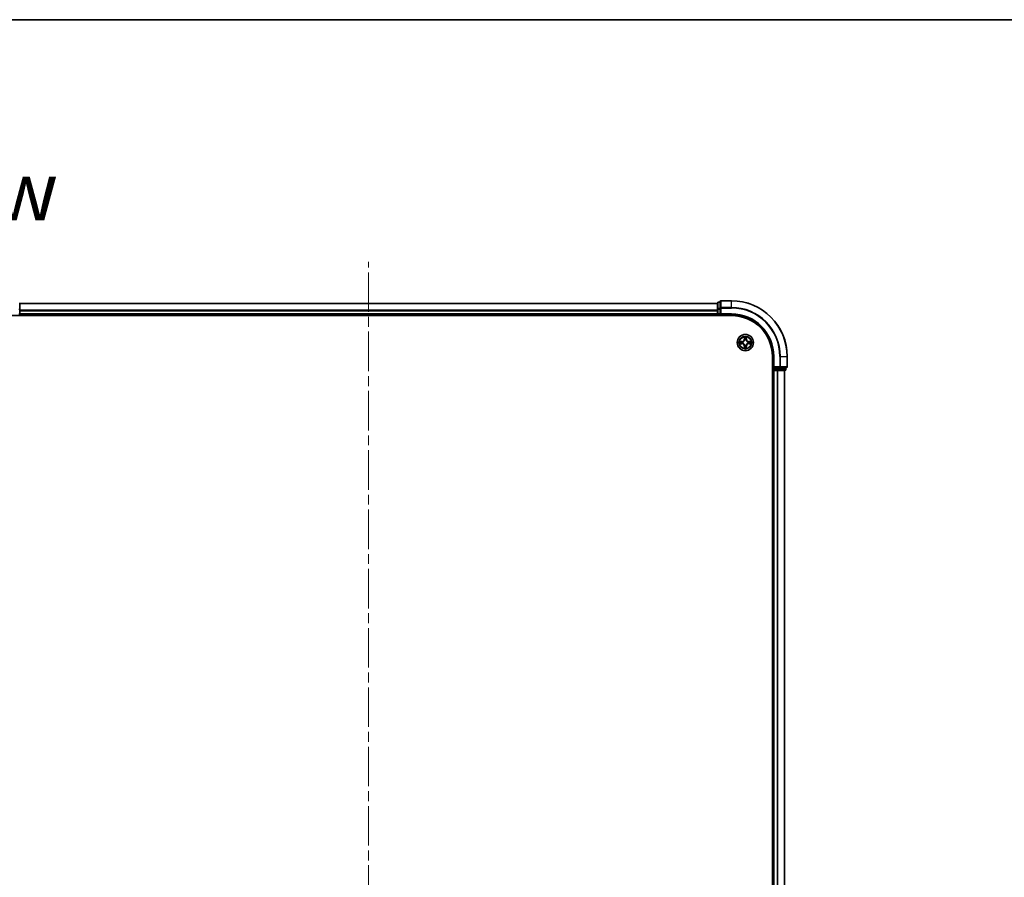
# Model space of a CAD drawing. Units: millimetres. Extents: x 36 to 9089, y 20 to 1706.
# Drawn here: x 1854 to 2207, y 1399 to 1706 of the extents above; entities that cross this region are included whole.
import ezdxf

# ---------------------------------------------------------------- set-up
doc = ezdxf.new("R2010")
doc.units = ezdxf.units.MM
doc.header["$LTSCALE"] = 2.5
doc.linetypes.add('CHAIN', pattern=[0.3543, 0.2362, -0.0295, 0.0591, -0.0295])
for name, color, linetype, lineweight in [('Border (ISO)', 7, 'Continuous', 35), ('Centerline (ISO)', 131, 'Continuous', 18), ('Symbol (ISO)', 7, 'Continuous', 18), ('Visible (ISO)', 7, 'Continuous', 35), ('Visible Narrow (ISO)', 7, 'Continuous', 25)]:
    doc.layers.add(name, color=color, linetype=linetype, lineweight=lineweight)
doc.styles.add('Note Text (TK)', font='MS PGothic.ttf')

# ---------------------------------------------------------------- blocks, each defined once
blk = doc.blocks.new('Borders tk図枠')
at = {"layer": 'Border (ISO)'}
blk.add_line((14.5, 289), (405.5, 289), dxfattribs=at)

msp = doc.modelspace()

# ---------------------------------------------------------------- linework, layer by layer
at = {"layer": 'Centerline (ISO)', "linetype": 'CHAIN', "ltscale": 23.990969}
msp.add_line((1979.3366, 1091.2769), (1979.3366, 1619.2769), dxfattribs=at)
at = {"layer": 'Visible (ISO)'}
for p, q in [((2109.3366, 1605.2769), (2105.6366, 1605.2769)), ((1854.3366, 1602.2355), (1854.3366, 1604.4769)), ((2104.3366, 1604.2769), (1854.3366, 1604.2769)), ((1854.3366, 1600.5769), (1854.3366, 1602.2355)), ((2104.3366, 1604.4769), (2104.3366, 1602.2355)), ((2104.3366, 1602.2355), (2104.3366, 1600.5769)), ((2105.3366, 1604.7769), (2104.6366, 1604.7769)), ((2105.3366, 1604.9769), (2105.3366, 1602.6364)), ((2105.3366, 1602.6364), (2105.3366, 1602.2355)), ((2105.3366, 1600.5769), (2105.3366, 1602.2355)), ((1849.3366, 1599.9769), (2109.3366, 1599.9769)), ((1854.3366, 1600.2769), (1854.3366, 1600.5769)), ((1854.3366, 1600.2769), (2104.3366, 1600.2769)), ((1854.3366, 1599.9769), (1854.3366, 1600.2769)), ((2104.3366, 1600.5769), (2104.3366, 1600.2769)), ((2104.3366, 1600.2769), (2104.3366, 1599.9769)), ((2104.6366, 1600.2769), (2105.3366, 1600.2769)), ((2105.3366, 1600.2769), (2105.6366, 1600.5769)), ((2105.3366, 1600.5769), (2105.3366, 1600.2769)), ((2105.3366, 1600.2769), (2109.3366, 1600.2769)), ((2124.0366, 1585.2769), (2124.0366, 1125.2769)), ((2124.3366, 1585.2769), (2124.3366, 1581.2769)), ((2129.3366, 1581.5769), (2129.3366, 1585.2769)), ((2124.6366, 1581.5769), (2124.3366, 1581.2769)), ((2124.3366, 1581.2769), (2124.3366, 1580.5769)), ((2124.3366, 1581.2769), (2124.6366, 1581.2769)), ((2126.2953, 1581.2769), (2124.6366, 1581.2769)), ((2126.2953, 1581.2769), (2126.6961, 1581.2769)), ((2126.6961, 1581.2769), (2129.0366, 1581.2769)), ((2128.8366, 1580.5769), (2128.8366, 1581.2769)), ((2124.0366, 1580.2769), (2124.3366, 1580.2769)), ((2124.3366, 1580.2769), (2124.6366, 1580.2769)), ((2124.3366, 1580.2769), (2124.3366, 1130.2769)), ((2124.6366, 1580.2769), (2125.6961, 1580.2769)), ((2125.6961, 1580.2769), (2125.9197, 1580.2769)), ((2125.9197, 1580.2769), (2126.2953, 1580.2769)), ((2126.2953, 1580.2769), (2128.5366, 1580.2769)), ((2128.3366, 1130.2769), (2128.3366, 1580.2769))]:
    msp.add_line(p, q, dxfattribs=at)
msp.add_circle((2114.3366, 1590.2769), 2.9, dxfattribs=at)
for centre, radius, start, end in [((2105.6366, 1604.9769), 0.3, 90, 180), ((2109.3366, 1585.2769), 20, 0, 90), ((2104.6366, 1604.4769), 0.3, 90, 180), ((2104.6366, 1600.5769), 0.3, 180, 270), ((2109.3366, 1585.2769), 15, 0, 90), ((2109.3366, 1585.2769), 14.7, 0, 90), ((2124.6366, 1580.5769), 0.3, 180, 270), ((2128.5366, 1580.5769), 0.3, 270, 0), ((2129.0366, 1581.5769), 0.3, 270, 0)]:
    msp.add_arc(centre, radius, start, end, dxfattribs=at)
at = {"layer": 'Visible Narrow (ISO)'}
for p, q in [((2105.6366, 1605.2769), (2105.6366, 1605.2074)), ((2105.6366, 1602.8669), (2105.6366, 1605.2074)), ((2105.6366, 1605.2074), (2109.3366, 1605.2074)), ((2109.3366, 1605.2074), (2109.3366, 1605.2769)), ((2109.3366, 1602.8669), (2109.3366, 1605.2074)), ((1854.0366, 1602.2355), (1854.3366, 1602.2355)), ((1854.3366, 1604.2306), (2104.3366, 1604.2306)), ((2104.3366, 1601.8369), (1854.3366, 1601.8369)), ((1854.3366, 1601.6832), (2104.3366, 1601.6832)), ((2104.3366, 1602.2355), (2104.6366, 1602.2355)), ((2104.6366, 1604.7769), (2104.6366, 1604.7074)), ((2104.6366, 1602.466), (2104.6366, 1604.7074)), ((2104.6366, 1604.7074), (2105.3366, 1604.7074)), ((2104.6366, 1602.466), (2104.6366, 1602.2355)), ((2105.3366, 1602.466), (2104.6366, 1602.466)), ((2104.6366, 1600.5769), (2104.6366, 1602.2355)), ((2104.6366, 1602.2355), (2105.3366, 1602.2355)), ((2105.3366, 1602.6364), (2105.6366, 1602.6364)), ((2105.6366, 1602.8669), (2105.6366, 1602.6364)), ((2109.3366, 1602.8669), (2105.6366, 1602.8669)), ((2105.6366, 1600.5769), (2105.6366, 1602.6364)), ((2105.6366, 1602.6364), (2109.3366, 1602.6364)), ((2109.3366, 1602.8669), (2109.3366, 1602.6364)), ((1854.0366, 1600.5769), (1854.3366, 1600.5769)), ((2104.3366, 1600.5769), (1854.3366, 1600.5769)), ((2104.3366, 1600.5769), (2104.6366, 1600.5769)), ((2104.6366, 1600.5769), (2104.6366, 1600.2769)), ((2105.3366, 1600.5769), (2104.6366, 1600.5769)), ((2104.6366, 1599.9769), (2104.6366, 1600.2769)), ((2109.3366, 1600.5769), (2105.6366, 1600.5769)), ((2109.3366, 1600.5769), (2109.3366, 1600.2769)), ((2113.9462, 1592.2996), (2113.9326, 1591.5201)), ((2113.9824, 1591.5192), (2113.9326, 1591.5201)), ((2113.9824, 1591.5192), (2113.9909, 1592.0093)), ((2113.9824, 1591.5192), (2114.055, 1591.518)), ((2114.0955, 1591.1932), (2114.0901, 1591.2138)), ((2114.5832, 1591.2138), (2114.5777, 1591.1932)), ((2114.6909, 1591.5192), (2114.6182, 1591.518)), ((2114.6823, 1592.0093), (2114.6909, 1591.5192)), ((2114.6909, 1591.5192), (2114.7407, 1591.5201)), ((2114.7407, 1591.5201), (2114.7271, 1592.2996)), ((2113.0934, 1590.681), (2112.3139, 1590.6674)), ((2112.3139, 1589.8865), (2113.0934, 1589.8729)), ((2112.6042, 1590.6226), (2113.0943, 1590.6312)), ((2113.0943, 1589.9227), (2112.6042, 1589.9312)), ((2113.0943, 1590.6312), (2113.0934, 1590.681)), ((2113.0943, 1589.9227), (2113.0934, 1589.8729)), ((2113.0943, 1590.6312), (2113.0956, 1590.5585)), ((2113.0943, 1589.9227), (2113.0956, 1589.9953)), ((2113.3997, 1590.5234), (2113.4203, 1590.518)), ((2113.4203, 1590.0358), (2113.3997, 1590.0304)), ((2113.9824, 1589.0346), (2113.9326, 1589.0337)), ((2113.9326, 1589.0337), (2113.9462, 1588.2542)), ((2113.9824, 1589.0346), (2114.055, 1589.0359)), ((2113.9909, 1588.5445), (2113.9824, 1589.0346)), ((2114.0901, 1589.34), (2114.0955, 1589.3606)), ((2114.5777, 1589.3606), (2114.5832, 1589.34)), ((2114.6909, 1589.0346), (2114.6182, 1589.0359)), ((2114.6909, 1589.0346), (2114.6823, 1588.5445)), ((2114.6909, 1589.0346), (2114.7407, 1589.0337)), ((2114.7271, 1588.2542), (2114.7407, 1589.0337)), ((2115.2529, 1590.518), (2115.2735, 1590.5234)), ((2115.2735, 1590.0304), (2115.2529, 1590.0358)), ((2115.579, 1590.6312), (2115.5777, 1590.5585)), ((2115.579, 1589.9227), (2115.5777, 1589.9953)), ((2115.579, 1590.6312), (2115.5798, 1590.681)), ((2115.579, 1590.6312), (2116.069, 1590.6226)), ((2116.069, 1589.9312), (2115.579, 1589.9227)), ((2115.579, 1589.9227), (2115.5798, 1589.8729)), ((2116.3593, 1590.6674), (2115.5798, 1590.681)), ((2115.5798, 1589.8729), (2116.3593, 1589.8865)), ((2124.6366, 1585.2769), (2124.3366, 1585.2769)), ((2124.6366, 1581.5769), (2124.6366, 1585.2769)), ((2126.6961, 1585.2769), (2126.6961, 1581.5769)), ((2126.9266, 1585.2769), (2126.6961, 1585.2769)), ((2126.9266, 1581.5769), (2126.9266, 1585.2769)), ((2126.9266, 1585.2769), (2129.2671, 1585.2769)), ((2129.2671, 1585.2769), (2129.2671, 1581.5769)), ((2129.2671, 1585.2769), (2129.3366, 1585.2769)), ((2124.3366, 1580.5769), (2124.0366, 1580.5769)), ((2124.3366, 1580.5769), (2124.6366, 1580.5769)), ((2126.6961, 1581.5769), (2124.6366, 1581.5769)), ((2124.6366, 1580.5769), (2124.6366, 1581.2769)), ((2126.2953, 1580.5769), (2124.6366, 1580.5769)), ((2124.6366, 1580.5769), (2124.6366, 1580.2769)), ((2126.2953, 1581.2769), (2126.2953, 1580.5769)), ((2126.2953, 1580.5769), (2126.2953, 1580.2769)), ((2126.2953, 1580.5769), (2126.5257, 1580.5769)), ((2126.5257, 1580.5769), (2126.5257, 1581.2769)), ((2128.7671, 1580.5769), (2126.5257, 1580.5769)), ((2126.6961, 1581.5769), (2126.6961, 1581.2769)), ((2126.6961, 1581.5769), (2126.9266, 1581.5769)), ((2129.2671, 1581.5769), (2126.9266, 1581.5769)), ((2128.7671, 1581.2769), (2128.7671, 1580.5769)), ((2128.7671, 1580.5769), (2128.8366, 1580.5769)), ((2129.2671, 1581.5769), (2129.3366, 1581.5769)), ((2124.6366, 1130.2769), (2124.6366, 1580.2769)), ((2125.6961, 1580.2769), (2125.6961, 1130.2769)), ((2125.9266, 1130.2769), (2125.9266, 1580.2769)), ((2128.2671, 1580.2769), (2128.2671, 1130.2769))]:
    msp.add_line(p, q, dxfattribs=at)
for radius in [2.8677, 2.3092, 2.1415]:
    msp.add_circle((2114.3366, 1590.2769), radius, dxfattribs=at)
for centre, radius, start, end in [((2109.3366, 1585.2769), 19.9305, 0, 90), ((2109.3366, 1585.2769), 17.59, 0, 90), ((2109.3366, 1585.2769), 17.3595, 0, 90), ((2109.3366, 1585.2769), 15.3, 0, 90), ((2113.0785, 1591.535), 0.8542, 271, 359), ((2113.0785, 1591.535), 0.904, 271, 359), ((2114.3366, 1590.2769), 2.0601, 79.074582, 100.925418), ((2114.3366, 1590.2769), 1.6122, 79.692479, 100.307521), ((2114.3366, 1590.2769), 0.9688, 75.258044, 104.741956), ((2114.3366, 1590.2769), 0.9475, 75.258044, 104.741956), ((2115.5947, 1591.535), 0.904, 181, 269), ((2115.5947, 1591.535), 0.8542, 181, 269), ((2114.3366, 1590.2769), 2.0601, 169.074582, 190.925418), ((2114.3366, 1590.2769), 1.6122, 169.692479, 190.307521), ((2113.0785, 1589.0188), 0.8542, 1, 89), ((2113.0785, 1589.0188), 0.904, 1, 89), ((2114.3366, 1590.2769), 0.9688, 165.258044, 194.741956), ((2114.3366, 1590.2769), 0.9475, 165.258044, 194.741956), ((2114.3366, 1590.2769), 2.0601, 259.074582, 280.925418), ((2114.3366, 1590.2769), 1.6122, 259.692479, 280.307521), ((2114.3366, 1590.2769), 0.9688, 255.258044, 284.741956), ((2114.3366, 1590.2769), 0.9475, 255.258044, 284.741956), ((2115.5947, 1589.0188), 0.904, 91, 179), ((2115.5947, 1589.0188), 0.8542, 91, 179), ((2114.3366, 1590.2769), 0.9475, 345.258044, 14.741956), ((2114.3366, 1590.2769), 0.9688, 345.258044, 14.741956), ((2114.3366, 1590.2769), 1.6122, 349.692479, 10.307521), ((2114.3366, 1590.2769), 2.0601, 349.074582, 10.925418)]:
    msp.add_arc(centre, radius, start, end, dxfattribs=at)
for centre, major_axis, ratio, start_param, end_param in [((2105.6366, 1604.9769), (-0.3, 0), 0.76822128, 4.71238898, 6.28318531), ((2104.6366, 1604.4769), (-0.3, 0), 0.76822128, 4.71238898, 6.28318531), ((2104.6366, 1602.2355), (-0.3, 0), 0.76822128, 4.71238898, 6.28318531), ((2105.6366, 1602.6364), (-0.3, 0), 0.76822128, 4.71238898, 6.28318531), ((2114.0407, 1592.0084), (-0.05, -0.002), 0.54850665, 4.7835784, 6.17876057), ((2114.0562, 1591.819), (-0.0494, -0.008), 0.89574018, 4.73044269, 6.08586581), ((2114.1015, 1591.1705), (-0.0492, 0.0091), 0.87684642, 5.10328313, 6.10089396), ((2114.1015, 1591.1705), (-0.0477, 0.0149), 0.41070123, 4.96449783, 6.18744952), ((2114.1048, 1591.5171), (-0.0494, -0.008), 0.89572054, 4.73483766, 6.08588361), ((2114.5684, 1591.5171), (0.0494, -0.008), 0.89572054, 0.1973017, 1.54834765), ((2114.5718, 1591.1705), (0.0477, 0.0149), 0.41070123, 0.09573579, 1.31868747), ((2114.5718, 1591.1705), (0.0492, 0.0091), 0.87684641, 0.18229136, 1.17990219), ((2114.6171, 1591.819), (0.0494, -0.008), 0.89574018, 0.19731949, 1.55274262), ((2114.6325, 1592.0084), (0.05, -0.002), 0.54850665, 0.10442473, 1.4996069), ((2112.6051, 1590.5728), (0.002, 0.05), 0.54850665, 0.10442473, 1.4996069), ((2112.6051, 1589.981), (0.002, -0.05), 0.54850665, 4.7835784, 6.17876057), ((2112.7945, 1590.5574), (0.008, 0.0494), 0.89574018, 0.19731949, 1.55274262), ((2112.7945, 1589.9965), (0.008, -0.0494), 0.89574018, 4.73044269, 6.08586581), ((2113.0964, 1590.5087), (0.008, 0.0494), 0.89572054, 0.1973017, 1.54834765), ((2113.0964, 1590.0451), (0.008, -0.0494), 0.89572054, 4.73483766, 6.08588361), ((2113.443, 1590.512), (-0.0091, 0.0492), 0.87684641, 0.18229136, 1.17990219), ((2113.443, 1590.0418), (-0.0091, -0.0492), 0.87684642, 5.10328313, 6.10089396), ((2113.443, 1590.512), (-0.0149, 0.0477), 0.41070123, 0.09573579, 1.31868747), ((2113.443, 1590.0418), (-0.0149, -0.0477), 0.41070123, 4.96449783, 6.18744952), ((2114.0407, 1588.5454), (-0.05, 0.002), 0.54850665, 0.10442473, 1.4996069), ((2114.0562, 1588.7348), (-0.0494, 0.008), 0.89574018, 0.19731949, 1.55274262), ((2114.1015, 1589.3833), (-0.0492, -0.0091), 0.87684641, 0.18229136, 1.17990219), ((2114.1015, 1589.3833), (-0.0477, -0.0149), 0.41070123, 0.09573579, 1.31868747), ((2114.1048, 1589.0367), (-0.0494, 0.008), 0.89572054, 0.1973017, 1.54834765), ((2114.5684, 1589.0367), (0.0494, 0.008), 0.89572054, 4.73483766, 6.08588361), ((2114.5718, 1589.3833), (0.0477, -0.0149), 0.41070123, 4.96449783, 6.18744952), ((2114.5718, 1589.3833), (0.0492, -0.0091), 0.87684642, 5.10328313, 6.10089396), ((2114.6171, 1588.7348), (0.0494, 0.008), 0.89574018, 4.73044269, 6.08586581), ((2114.6325, 1588.5454), (0.05, 0.002), 0.54850665, 4.7835784, 6.17876057), ((2115.2302, 1590.512), (0.0091, 0.0492), 0.87684642, 5.10328313, 6.10089396), ((2115.2302, 1590.512), (0.0149, 0.0477), 0.41070123, 4.96449783, 6.18744952), ((2115.2302, 1590.0418), (0.0149, -0.0477), 0.41070123, 0.09573579, 1.31868747), ((2115.2302, 1590.0418), (0.0091, -0.0492), 0.87684641, 0.18229136, 1.17990219), ((2115.5768, 1590.5087), (-0.008, 0.0494), 0.89572054, 4.73483766, 6.08588361), ((2115.5768, 1590.0451), (-0.008, -0.0494), 0.89572054, 0.1973017, 1.54834765), ((2115.8787, 1590.5574), (-0.008, 0.0494), 0.89574018, 4.73044269, 6.08586581), ((2115.8787, 1589.9965), (-0.008, -0.0494), 0.89574018, 0.19731949, 1.55274262), ((2116.0681, 1590.5728), (-0.002, 0.05), 0.54850665, 4.7835784, 6.17876057), ((2116.0681, 1589.981), (-0.002, -0.05), 0.54850665, 0.10442473, 1.4996069), ((2126.2953, 1580.5769), (0, -0.3), 0.76822128, 0, 1.57079633), ((2126.6961, 1581.5769), (0, -0.3), 0.76822128, 0, 1.57079633), ((2128.5366, 1580.5769), (0, -0.3), 0.76822128, 0, 1.57079633), ((2129.0366, 1581.5769), (0, -0.3), 0.76822128, 0, 1.57079633)]:
    msp.add_ellipse(centre, major_axis=major_axis, ratio=ratio, start_param=start_param, end_param=end_param, dxfattribs=at)
for points, knots in [([(2113.4203, 1590.518), (2113.4362, 1590.5232), (2113.4521, 1590.5288), (2113.5481, 1590.5653), (2113.6272, 1590.607), (2113.7499, 1590.6948), (2113.7955, 1590.7335), (2113.8378, 1590.7758), (2113.88, 1590.818), (2113.9187, 1590.8637), (2114.0066, 1590.9863), (2114.0482, 1591.0655), (2114.0848, 1591.1615), (2114.0904, 1591.1773), (2114.0955, 1591.1932)], [-0.174866013, -0.174866013, -0.174866013, -0.174866013, -0.16940495, -0.16940495, -0.141674077, -0.141674077, -0.124342281, -0.124342281, -0.124342281, -0.107010485, -0.107010485, -0.079279611, -0.079279611, -0.073818549, -0.073818549, -0.073818549, -0.073818549]), ([(2114.0546, 1591.1872), (2114.0499, 1591.1721), (2114.0448, 1591.157), (2114.0116, 1591.0658), (2113.9737, 1590.9908), (2113.8935, 1590.8759), (2113.8582, 1590.8334), (2113.8192, 1590.7944), (2113.7802, 1590.7554), (2113.7377, 1590.72), (2113.6227, 1590.6398), (2113.5477, 1590.602), (2113.4565, 1590.5687), (2113.4414, 1590.5637), (2113.4263, 1590.559)], [0.073818549, 0.073818549, 0.073818549, 0.073818549, 0.079279611, 0.079279611, 0.107010485, 0.107010485, 0.124342281, 0.124342281, 0.124342281, 0.141674077, 0.141674077, 0.16940495, 0.16940495, 0.174866013, 0.174866013, 0.174866013, 0.174866013]), ([(2114.0361, 1592.0356), (2114.0357, 1592.0507), (2114.0336, 1592.0662), (2114.0251, 1592.1071), (2114.0169, 1592.1327), (2113.9988, 1592.1814), (2113.9892, 1592.2045), (2113.9684, 1592.2516), (2113.9572, 1592.2757), (2113.9462, 1592.2996)], [0, 0, 0, 0, 0.0059340385, 0.0059340385, 0.0154285, 0.0154285, 0.0237449879, 0.0237449879, 0.0323943032, 0.0323943032, 0.0323943032, 0.0323943032]), ([(2113.9462, 1592.2996), (2113.9517, 1592.2733), (2113.9573, 1592.2468), (2113.9677, 1592.1949), (2113.9725, 1592.1695), (2113.9815, 1592.116), (2113.9855, 1592.0878), (2113.9897, 1592.0428), (2113.9907, 1592.0258), (2113.9909, 1592.0093)], [-0.0323943032, -0.0323943032, -0.0323943032, -0.0323943032, -0.0237449879, -0.0237449879, -0.0154285, -0.0154285, -0.0059340385, -0.0059340385, 0, 0, 0, 0]), ([(2113.9909, 1592.0093), (2113.9925, 1591.9689), (2113.9947, 1591.9321), (2113.9999, 1591.8682), (2114.003, 1591.8411), (2114.0064, 1591.8199)], [0, 0, 0, 0, 0.014491423, 0.014491423, 0.0289828459, 0.0289828459, 0.0289828459, 0.0289828459]), ([(2114.0064, 1591.8199), (2114.0145, 1591.7696), (2114.0226, 1591.7192), (2114.0388, 1591.6186), (2114.0469, 1591.5683), (2114.055, 1591.518)], [0, 0, 0, 0, 0.0343899271, 0.0343899271, 0.0687798542, 0.0687798542, 0.0687798542, 0.0687798542]), ([(2114.0482, 1591.8631), (2114.0451, 1591.8824), (2114.0425, 1591.907), (2114.0385, 1591.9653), (2114.037, 1591.9988), (2114.0361, 1592.0356)], [-0.0289828459, -0.0289828459, -0.0289828459, -0.0289828459, -0.014491423, -0.014491423, 0, 0, 0, 0]), ([(2114.0966, 1591.5611), (2114.0885, 1591.6115), (2114.0805, 1591.6618), (2114.0643, 1591.7624), (2114.0562, 1591.8128), (2114.0482, 1591.8631)], [-0.0687798542, -0.0687798542, -0.0687798542, -0.0687798542, -0.0343899271, -0.0343899271, 0, 0, 0, 0]), ([(2114.055, 1591.518), (2114.0666, 1591.4496), (2114.0712, 1591.3799), (2114.0661, 1591.2687), (2114.0618, 1591.2284), (2114.0546, 1591.1872)], [0, 0, 0, 0, 0.0491206273, 0.0491206273, 0.0764653604, 0.0764653604, 0.0764653604, 0.0764653604]), ([(2114.0901, 1591.2138), (2114.0989, 1591.2571), (2114.1043, 1591.2994), (2114.1119, 1591.4161), (2114.1081, 1591.4892), (2114.0966, 1591.5611)], [-0.0764653604, -0.0764653604, -0.0764653604, -0.0764653604, -0.0491206273, -0.0491206273, 0, 0, 0, 0]), ([(2114.5767, 1591.5611), (2114.5652, 1591.4892), (2114.5613, 1591.4161), (2114.5689, 1591.2994), (2114.5743, 1591.2571), (2114.5832, 1591.2138)], [-0.0982412545, -0.0982412545, -0.0982412545, -0.0982412545, -0.0491206273, -0.0491206273, -0.0217758941, -0.0217758941, -0.0217758941, -0.0217758941]), ([(2114.6251, 1591.8631), (2114.617, 1591.8128), (2114.6089, 1591.7624), (2114.5928, 1591.6618), (2114.5847, 1591.6115), (2114.5767, 1591.5611)], [-0.0687798542, -0.0687798542, -0.0687798542, -0.0687798542, -0.0343899271, -0.0343899271, 0, 0, 0, 0]), ([(2114.5777, 1591.1932), (2114.5829, 1591.1773), (2114.5885, 1591.1615), (2114.625, 1591.0655), (2114.6667, 1590.9863), (2114.7545, 1590.8637), (2114.7932, 1590.818), (2114.8355, 1590.7758), (2114.8777, 1590.7335), (2114.9234, 1590.6948), (2115.0461, 1590.607), (2115.1252, 1590.5653), (2115.2212, 1590.5288), (2115.237, 1590.5232), (2115.2529, 1590.518)], [-0.174866013, -0.174866013, -0.174866013, -0.174866013, -0.16940495, -0.16940495, -0.141674077, -0.141674077, -0.124342281, -0.124342281, -0.124342281, -0.107010485, -0.107010485, -0.079279611, -0.079279611, -0.073818549, -0.073818549, -0.073818549, -0.073818549]), ([(2114.6187, 1591.1872), (2114.6114, 1591.2284), (2114.6071, 1591.2687), (2114.602, 1591.3799), (2114.6066, 1591.4496), (2114.6182, 1591.518)], [0.0217758941, 0.0217758941, 0.0217758941, 0.0217758941, 0.0491206273, 0.0491206273, 0.0982412545, 0.0982412545, 0.0982412545, 0.0982412545]), ([(2114.6182, 1591.518), (2114.6263, 1591.5683), (2114.6345, 1591.6186), (2114.6507, 1591.7192), (2114.6588, 1591.7696), (2114.6669, 1591.8199)], [0, 0, 0, 0, 0.0343899271, 0.0343899271, 0.0687798542, 0.0687798542, 0.0687798542, 0.0687798542]), ([(2115.2469, 1590.559), (2115.2318, 1590.5637), (2115.2167, 1590.5687), (2115.1255, 1590.602), (2115.0505, 1590.6398), (2114.9356, 1590.72), (2114.8931, 1590.7554), (2114.8541, 1590.7944), (2114.8151, 1590.8334), (2114.7797, 1590.8759), (2114.6995, 1590.9908), (2114.6617, 1591.0658), (2114.6284, 1591.157), (2114.6234, 1591.1721), (2114.6187, 1591.1872)], [0.073818549, 0.073818549, 0.073818549, 0.073818549, 0.079279611, 0.079279611, 0.107010485, 0.107010485, 0.124342281, 0.124342281, 0.124342281, 0.141674077, 0.141674077, 0.16940495, 0.16940495, 0.174866013, 0.174866013, 0.174866013, 0.174866013]), ([(2114.6372, 1592.0356), (2114.6363, 1591.9991), (2114.6348, 1591.9657), (2114.6308, 1591.9073), (2114.6282, 1591.8825), (2114.6251, 1591.8631)], [-0.0289828459, -0.0289828459, -0.0289828459, -0.0289828459, -0.0145850634, -0.0145850634, 0, 0, 0, 0]), ([(2114.7271, 1592.2996), (2114.7136, 1592.2705), (2114.7, 1592.2411), (2114.6714, 1592.1745), (2114.6571, 1592.1378), (2114.6417, 1592.0792), (2114.6377, 1592.057), (2114.6372, 1592.0356)], [-0.0003383294, -0.0003383294, -0.0003383294, -0.0003383294, 0.0102009359, 0.0102009359, 0.0236501899, 0.0236501899, 0.0320559737, 0.0320559737, 0.0320559737, 0.0320559737]), ([(2114.6669, 1591.8199), (2114.6703, 1591.8412), (2114.6734, 1591.8685), (2114.6786, 1591.9326), (2114.6807, 1591.9692), (2114.6823, 1592.0093)], [0, 0, 0, 0, 0.0145850634, 0.0145850634, 0.0289828459, 0.0289828459, 0.0289828459, 0.0289828459]), ([(2114.6823, 1592.0093), (2114.6826, 1592.0327), (2114.6845, 1592.0571), (2114.6922, 1592.1215), (2114.6993, 1592.1619), (2114.7135, 1592.2352), (2114.7203, 1592.2676), (2114.7271, 1592.2996)], [-0.0320559737, -0.0320559737, -0.0320559737, -0.0320559737, -0.0236501899, -0.0236501899, -0.0102009359, -0.0102009359, 0.0003383294, 0.0003383294, 0.0003383294, 0.0003383294]), ([(2112.6042, 1590.6226), (2112.5808, 1590.6229), (2112.5564, 1590.6248), (2112.492, 1590.6324), (2112.4516, 1590.6395), (2112.3784, 1590.6538), (2112.346, 1590.6606), (2112.3139, 1590.6674)], [-0.0320559737, -0.0320559737, -0.0320559737, -0.0320559737, -0.0236501899, -0.0236501899, -0.0102009359, -0.0102009359, 0.0003383294, 0.0003383294, 0.0003383294, 0.0003383294]), ([(2112.3139, 1590.6674), (2112.343, 1590.6539), (2112.3725, 1590.6403), (2112.439, 1590.6117), (2112.4758, 1590.5974), (2112.5344, 1590.582), (2112.5566, 1590.578), (2112.5779, 1590.5775)], [-0.0003383294, -0.0003383294, -0.0003383294, -0.0003383294, 0.0102009359, 0.0102009359, 0.0236501899, 0.0236501899, 0.0320559737, 0.0320559737, 0.0320559737, 0.0320559737]), ([(2112.5779, 1589.9764), (2112.5629, 1589.976), (2112.5474, 1589.9739), (2112.5064, 1589.9654), (2112.4808, 1589.9572), (2112.4321, 1589.9391), (2112.4091, 1589.9295), (2112.3619, 1589.9087), (2112.3378, 1589.8975), (2112.3139, 1589.8865)], [0, 0, 0, 0, 0.0059340385, 0.0059340385, 0.0154285, 0.0154285, 0.0237449879, 0.0237449879, 0.0323943032, 0.0323943032, 0.0323943032, 0.0323943032]), ([(2112.3139, 1589.8865), (2112.3402, 1589.892), (2112.3668, 1589.8976), (2112.4187, 1589.908), (2112.444, 1589.9128), (2112.4976, 1589.9218), (2112.5257, 1589.9258), (2112.5707, 1589.93), (2112.5877, 1589.931), (2112.6042, 1589.9312)], [-0.0323943032, -0.0323943032, -0.0323943032, -0.0323943032, -0.0237449879, -0.0237449879, -0.0154285, -0.0154285, -0.0059340385, -0.0059340385, 0, 0, 0, 0]), ([(2112.5779, 1590.5775), (2112.6145, 1590.5765), (2112.6478, 1590.5751), (2112.7062, 1590.571), (2112.7311, 1590.5685), (2112.7505, 1590.5654)], [-0.0289828459, -0.0289828459, -0.0289828459, -0.0289828459, -0.0145850634, -0.0145850634, 0, 0, 0, 0]), ([(2112.7505, 1589.9884), (2112.7312, 1589.9854), (2112.7065, 1589.9828), (2112.6483, 1589.9788), (2112.6147, 1589.9773), (2112.5779, 1589.9764)], [-0.0289828459, -0.0289828459, -0.0289828459, -0.0289828459, -0.014491423, -0.014491423, 0, 0, 0, 0]), ([(2112.7937, 1590.6072), (2112.7723, 1590.6106), (2112.745, 1590.6137), (2112.681, 1590.6189), (2112.6443, 1590.621), (2112.6042, 1590.6226)], [0, 0, 0, 0, 0.0145850634, 0.0145850634, 0.0289828459, 0.0289828459, 0.0289828459, 0.0289828459]), ([(2112.6042, 1589.9312), (2112.6446, 1589.9328), (2112.6814, 1589.935), (2112.7454, 1589.9402), (2112.7725, 1589.9432), (2112.7937, 1589.9467)], [0, 0, 0, 0, 0.014491423, 0.014491423, 0.0289828459, 0.0289828459, 0.0289828459, 0.0289828459]), ([(2112.7505, 1590.5654), (2112.8008, 1590.5573), (2112.8511, 1590.5492), (2112.9518, 1590.5331), (2113.0021, 1590.525), (2113.0524, 1590.517)], [-0.0687798542, -0.0687798542, -0.0687798542, -0.0687798542, -0.0343899271, -0.0343899271, 0, 0, 0, 0]), ([(2113.0524, 1590.0369), (2113.0021, 1590.0288), (2112.9518, 1590.0207), (2112.8511, 1590.0046), (2112.8008, 1589.9965), (2112.7505, 1589.9884)], [-0.0687798542, -0.0687798542, -0.0687798542, -0.0687798542, -0.0343899271, -0.0343899271, 0, 0, 0, 0]), ([(2113.0956, 1590.5585), (2113.0452, 1590.5666), (2112.9949, 1590.5747), (2112.8943, 1590.591), (2112.844, 1590.5991), (2112.7937, 1590.6072)], [0, 0, 0, 0, 0.0343899271, 0.0343899271, 0.0687798542, 0.0687798542, 0.0687798542, 0.0687798542]), ([(2112.7937, 1589.9467), (2112.844, 1589.9548), (2112.8943, 1589.9629), (2112.9949, 1589.9791), (2113.0452, 1589.9872), (2113.0956, 1589.9953)], [0, 0, 0, 0, 0.0343899271, 0.0343899271, 0.0687798542, 0.0687798542, 0.0687798542, 0.0687798542]), ([(2113.0524, 1590.517), (2113.1243, 1590.5054), (2113.1974, 1590.5016), (2113.3141, 1590.5092), (2113.3564, 1590.5146), (2113.3997, 1590.5234)], [-0.0982412545, -0.0982412545, -0.0982412545, -0.0982412545, -0.0491206273, -0.0491206273, -0.0217758941, -0.0217758941, -0.0217758941, -0.0217758941]), ([(2113.3997, 1590.0304), (2113.3564, 1590.0392), (2113.3141, 1590.0446), (2113.1974, 1590.0522), (2113.1243, 1590.0484), (2113.0524, 1590.0369)], [-0.0764653604, -0.0764653604, -0.0764653604, -0.0764653604, -0.0491206273, -0.0491206273, 0, 0, 0, 0]), ([(2113.4263, 1590.559), (2113.3851, 1590.5517), (2113.3448, 1590.5474), (2113.2336, 1590.5423), (2113.164, 1590.5469), (2113.0956, 1590.5585)], [0.0217758941, 0.0217758941, 0.0217758941, 0.0217758941, 0.0491206273, 0.0491206273, 0.0982412545, 0.0982412545, 0.0982412545, 0.0982412545]), ([(2113.0956, 1589.9953), (2113.164, 1590.0069), (2113.2336, 1590.0115), (2113.3448, 1590.0064), (2113.3851, 1590.0021), (2113.4263, 1589.9949)], [0, 0, 0, 0, 0.0491206273, 0.0491206273, 0.0764653604, 0.0764653604, 0.0764653604, 0.0764653604]), ([(2114.0955, 1589.3606), (2114.0904, 1589.3765), (2114.0848, 1589.3924), (2114.0482, 1589.4884), (2114.0066, 1589.5675), (2113.9187, 1589.6901), (2113.88, 1589.7358), (2113.8378, 1589.7781), (2113.7955, 1589.8203), (2113.7499, 1589.859), (2113.6272, 1589.9469), (2113.5481, 1589.9885), (2113.4521, 1590.0251), (2113.4362, 1590.0306), (2113.4203, 1590.0358)], [-0.174866013, -0.174866013, -0.174866013, -0.174866013, -0.16940495, -0.16940495, -0.141674077, -0.141674077, -0.124342281, -0.124342281, -0.124342281, -0.107010485, -0.107010485, -0.079279611, -0.079279611, -0.073818549, -0.073818549, -0.073818549, -0.073818549]), ([(2113.4263, 1589.9949), (2113.4414, 1589.9902), (2113.4565, 1589.9851), (2113.5477, 1589.9519), (2113.6227, 1589.914), (2113.7377, 1589.8338), (2113.7802, 1589.7985), (2113.8192, 1589.7595), (2113.8582, 1589.7205), (2113.8935, 1589.678), (2113.9737, 1589.563), (2114.0116, 1589.488), (2114.0448, 1589.3968), (2114.0499, 1589.3817), (2114.0546, 1589.3666)], [0.073818549, 0.073818549, 0.073818549, 0.073818549, 0.079279611, 0.079279611, 0.107010485, 0.107010485, 0.124342281, 0.124342281, 0.124342281, 0.141674077, 0.141674077, 0.16940495, 0.16940495, 0.174866013, 0.174866013, 0.174866013, 0.174866013]), ([(2113.9909, 1588.5445), (2113.9907, 1588.5211), (2113.9887, 1588.4967), (2113.9811, 1588.4323), (2113.974, 1588.3919), (2113.9597, 1588.3187), (2113.9529, 1588.2863), (2113.9462, 1588.2542)], [-0.0320559737, -0.0320559737, -0.0320559737, -0.0320559737, -0.0236501899, -0.0236501899, -0.0102009359, -0.0102009359, 0.0003383294, 0.0003383294, 0.0003383294, 0.0003383294]), ([(2113.9462, 1588.2542), (2113.9596, 1588.2833), (2113.9733, 1588.3128), (2114.0019, 1588.3793), (2114.0162, 1588.416), (2114.0316, 1588.4747), (2114.0356, 1588.4969), (2114.0361, 1588.5182)], [-0.0003383294, -0.0003383294, -0.0003383294, -0.0003383294, 0.0102009359, 0.0102009359, 0.0236501899, 0.0236501899, 0.0320559737, 0.0320559737, 0.0320559737, 0.0320559737]), ([(2114.0064, 1588.734), (2114.0029, 1588.7126), (2113.9999, 1588.6853), (2113.9947, 1588.6212), (2113.9925, 1588.5846), (2113.9909, 1588.5445)], [0, 0, 0, 0, 0.0145850634, 0.0145850634, 0.0289828459, 0.0289828459, 0.0289828459, 0.0289828459]), ([(2114.055, 1589.0359), (2114.0469, 1588.9855), (2114.0388, 1588.9352), (2114.0226, 1588.8346), (2114.0145, 1588.7843), (2114.0064, 1588.734)], [0, 0, 0, 0, 0.0343899271, 0.0343899271, 0.0687798542, 0.0687798542, 0.0687798542, 0.0687798542]), ([(2114.0361, 1588.5182), (2114.037, 1588.5548), (2114.0385, 1588.5881), (2114.0425, 1588.6465), (2114.0451, 1588.6714), (2114.0482, 1588.6908)], [-0.0289828459, -0.0289828459, -0.0289828459, -0.0289828459, -0.0145850634, -0.0145850634, 0, 0, 0, 0]), ([(2114.0482, 1588.6908), (2114.0562, 1588.7411), (2114.0643, 1588.7914), (2114.0805, 1588.892), (2114.0885, 1588.9424), (2114.0966, 1588.9927)], [-0.0687798542, -0.0687798542, -0.0687798542, -0.0687798542, -0.0343899271, -0.0343899271, 0, 0, 0, 0]), ([(2114.0546, 1589.3666), (2114.0618, 1589.3254), (2114.0661, 1589.2851), (2114.0712, 1589.1739), (2114.0666, 1589.1043), (2114.055, 1589.0359)], [0.0217758941, 0.0217758941, 0.0217758941, 0.0217758941, 0.0491206273, 0.0491206273, 0.0982412545, 0.0982412545, 0.0982412545, 0.0982412545]), ([(2114.0966, 1588.9927), (2114.1081, 1589.0646), (2114.1119, 1589.1377), (2114.1043, 1589.2544), (2114.0989, 1589.2967), (2114.0901, 1589.34)], [-0.0982412545, -0.0982412545, -0.0982412545, -0.0982412545, -0.0491206273, -0.0491206273, -0.0217758941, -0.0217758941, -0.0217758941, -0.0217758941]), ([(2114.5832, 1589.34), (2114.5743, 1589.2967), (2114.5689, 1589.2544), (2114.5613, 1589.1377), (2114.5652, 1589.0646), (2114.5767, 1588.9927)], [-0.0764653604, -0.0764653604, -0.0764653604, -0.0764653604, -0.0491206273, -0.0491206273, 0, 0, 0, 0]), ([(2114.5767, 1588.9927), (2114.5847, 1588.9424), (2114.5928, 1588.892), (2114.6089, 1588.7914), (2114.617, 1588.7411), (2114.6251, 1588.6908)], [-0.0687798542, -0.0687798542, -0.0687798542, -0.0687798542, -0.0343899271, -0.0343899271, 0, 0, 0, 0]), ([(2115.2529, 1590.0358), (2115.237, 1590.0306), (2115.2212, 1590.0251), (2115.1252, 1589.9885), (2115.0461, 1589.9469), (2114.9234, 1589.859), (2114.8777, 1589.8203), (2114.8355, 1589.7781), (2114.7932, 1589.7358), (2114.7545, 1589.6901), (2114.6667, 1589.5675), (2114.625, 1589.4884), (2114.5885, 1589.3924), (2114.5829, 1589.3765), (2114.5777, 1589.3606)], [-0.174866013, -0.174866013, -0.174866013, -0.174866013, -0.16940495, -0.16940495, -0.141674077, -0.141674077, -0.124342281, -0.124342281, -0.124342281, -0.107010485, -0.107010485, -0.079279611, -0.079279611, -0.073818549, -0.073818549, -0.073818549, -0.073818549]), ([(2114.6182, 1589.0359), (2114.6066, 1589.1043), (2114.602, 1589.1739), (2114.6071, 1589.2851), (2114.6114, 1589.3254), (2114.6187, 1589.3666)], [0, 0, 0, 0, 0.0491206273, 0.0491206273, 0.0764653604, 0.0764653604, 0.0764653604, 0.0764653604]), ([(2114.6669, 1588.734), (2114.6588, 1588.7843), (2114.6507, 1588.8346), (2114.6345, 1588.9352), (2114.6263, 1588.9855), (2114.6182, 1589.0359)], [0, 0, 0, 0, 0.0343899271, 0.0343899271, 0.0687798542, 0.0687798542, 0.0687798542, 0.0687798542]), ([(2114.6187, 1589.3666), (2114.6234, 1589.3817), (2114.6284, 1589.3968), (2114.6617, 1589.488), (2114.6995, 1589.563), (2114.7797, 1589.678), (2114.8151, 1589.7205), (2114.8541, 1589.7595), (2114.8931, 1589.7985), (2114.9356, 1589.8338), (2115.0505, 1589.914), (2115.1255, 1589.9519), (2115.2167, 1589.9851), (2115.2318, 1589.9902), (2115.2469, 1589.9949)], [0.073818549, 0.073818549, 0.073818549, 0.073818549, 0.079279611, 0.079279611, 0.107010485, 0.107010485, 0.124342281, 0.124342281, 0.124342281, 0.141674077, 0.141674077, 0.16940495, 0.16940495, 0.174866013, 0.174866013, 0.174866013, 0.174866013]), ([(2114.6251, 1588.6908), (2114.6281, 1588.6715), (2114.6307, 1588.6468), (2114.6348, 1588.5886), (2114.6362, 1588.555), (2114.6372, 1588.5182)], [-0.0289828459, -0.0289828459, -0.0289828459, -0.0289828459, -0.014491423, -0.014491423, 0, 0, 0, 0]), ([(2114.6372, 1588.5182), (2114.6375, 1588.5031), (2114.6396, 1588.4877), (2114.6482, 1588.4467), (2114.6563, 1588.4211), (2114.6744, 1588.3724), (2114.6841, 1588.3494), (2114.7049, 1588.3022), (2114.716, 1588.2781), (2114.7271, 1588.2542)], [0, 0, 0, 0, 0.0059340385, 0.0059340385, 0.0154285, 0.0154285, 0.0237449879, 0.0237449879, 0.0323943032, 0.0323943032, 0.0323943032, 0.0323943032]), ([(2114.6823, 1588.5445), (2114.6807, 1588.5849), (2114.6786, 1588.6217), (2114.6734, 1588.6857), (2114.6703, 1588.7128), (2114.6669, 1588.734)], [0, 0, 0, 0, 0.014491423, 0.014491423, 0.0289828459, 0.0289828459, 0.0289828459, 0.0289828459]), ([(2114.7271, 1588.2542), (2114.7215, 1588.2805), (2114.716, 1588.307), (2114.7056, 1588.3589), (2114.7008, 1588.3843), (2114.6918, 1588.4379), (2114.6877, 1588.466), (2114.6835, 1588.511), (2114.6825, 1588.528), (2114.6823, 1588.5445)], [-0.0323943032, -0.0323943032, -0.0323943032, -0.0323943032, -0.0237449879, -0.0237449879, -0.0154285, -0.0154285, -0.0059340385, -0.0059340385, 0, 0, 0, 0]), ([(2115.5777, 1590.5585), (2115.5093, 1590.5469), (2115.4396, 1590.5423), (2115.3285, 1590.5474), (2115.2882, 1590.5517), (2115.2469, 1590.559)], [0, 0, 0, 0, 0.0491206273, 0.0491206273, 0.0764653604, 0.0764653604, 0.0764653604, 0.0764653604]), ([(2115.2469, 1589.9949), (2115.2882, 1590.0021), (2115.3285, 1590.0064), (2115.4396, 1590.0115), (2115.5093, 1590.0069), (2115.5777, 1589.9953)], [0.0217758941, 0.0217758941, 0.0217758941, 0.0217758941, 0.0491206273, 0.0491206273, 0.0982412545, 0.0982412545, 0.0982412545, 0.0982412545]), ([(2115.2735, 1590.5234), (2115.3169, 1590.5146), (2115.3591, 1590.5092), (2115.4758, 1590.5016), (2115.549, 1590.5054), (2115.6208, 1590.517)], [-0.0764653604, -0.0764653604, -0.0764653604, -0.0764653604, -0.0491206273, -0.0491206273, 0, 0, 0, 0]), ([(2115.6208, 1590.0369), (2115.549, 1590.0484), (2115.4758, 1590.0522), (2115.3591, 1590.0446), (2115.3169, 1590.0392), (2115.2735, 1590.0304)], [-0.0982412545, -0.0982412545, -0.0982412545, -0.0982412545, -0.0491206273, -0.0491206273, -0.0217758941, -0.0217758941, -0.0217758941, -0.0217758941]), ([(2115.8796, 1590.6072), (2115.8293, 1590.5991), (2115.779, 1590.591), (2115.6783, 1590.5747), (2115.628, 1590.5666), (2115.5777, 1590.5585)], [0, 0, 0, 0, 0.0343899271, 0.0343899271, 0.0687798542, 0.0687798542, 0.0687798542, 0.0687798542]), ([(2115.5777, 1589.9953), (2115.628, 1589.9872), (2115.6783, 1589.9791), (2115.779, 1589.9629), (2115.8293, 1589.9548), (2115.8796, 1589.9467)], [0, 0, 0, 0, 0.0343899271, 0.0343899271, 0.0687798542, 0.0687798542, 0.0687798542, 0.0687798542]), ([(2115.6208, 1590.517), (2115.6712, 1590.525), (2115.7215, 1590.5331), (2115.8221, 1590.5492), (2115.8725, 1590.5573), (2115.9228, 1590.5654)], [-0.0687798542, -0.0687798542, -0.0687798542, -0.0687798542, -0.0343899271, -0.0343899271, 0, 0, 0, 0]), ([(2115.9228, 1589.9884), (2115.8725, 1589.9965), (2115.8221, 1590.0046), (2115.7215, 1590.0207), (2115.6712, 1590.0288), (2115.6208, 1590.0369)], [-0.0687798542, -0.0687798542, -0.0687798542, -0.0687798542, -0.0343899271, -0.0343899271, 0, 0, 0, 0]), ([(2116.069, 1590.6226), (2116.0287, 1590.621), (2115.9918, 1590.6189), (2115.9279, 1590.6137), (2115.9008, 1590.6106), (2115.8796, 1590.6072)], [0, 0, 0, 0, 0.014491423, 0.014491423, 0.0289828459, 0.0289828459, 0.0289828459, 0.0289828459]), ([(2115.8796, 1589.9467), (2115.9009, 1589.9432), (2115.9282, 1589.9401), (2115.9923, 1589.9349), (2116.0289, 1589.9328), (2116.069, 1589.9312)], [0, 0, 0, 0, 0.0145850634, 0.0145850634, 0.0289828459, 0.0289828459, 0.0289828459, 0.0289828459]), ([(2115.9228, 1590.5654), (2115.9421, 1590.5684), (2115.9667, 1590.571), (2116.025, 1590.5751), (2116.0586, 1590.5765), (2116.0953, 1590.5775)], [-0.0289828459, -0.0289828459, -0.0289828459, -0.0289828459, -0.014491423, -0.014491423, 0, 0, 0, 0]), ([(2116.0953, 1589.9764), (2116.0588, 1589.9773), (2116.0254, 1589.9788), (2115.9671, 1589.9828), (2115.9422, 1589.9854), (2115.9228, 1589.9884)], [-0.0289828459, -0.0289828459, -0.0289828459, -0.0289828459, -0.0145850634, -0.0145850634, 0, 0, 0, 0]), ([(2116.3593, 1590.6674), (2116.333, 1590.6618), (2116.3065, 1590.6562), (2116.2546, 1590.6459), (2116.2292, 1590.6411), (2116.1757, 1590.6321), (2116.1475, 1590.628), (2116.1025, 1590.6238), (2116.0855, 1590.6228), (2116.069, 1590.6226)], [-0.0323943032, -0.0323943032, -0.0323943032, -0.0323943032, -0.0237449879, -0.0237449879, -0.0154285, -0.0154285, -0.0059340385, -0.0059340385, 0, 0, 0, 0]), ([(2116.069, 1589.9312), (2116.0924, 1589.931), (2116.1168, 1589.929), (2116.1812, 1589.9214), (2116.2216, 1589.9143), (2116.2949, 1589.9), (2116.3273, 1589.8932), (2116.3593, 1589.8865)], [-0.0320559737, -0.0320559737, -0.0320559737, -0.0320559737, -0.0236501899, -0.0236501899, -0.0102009359, -0.0102009359, 0.0003383294, 0.0003383294, 0.0003383294, 0.0003383294]), ([(2116.0953, 1590.5775), (2116.1104, 1590.5778), (2116.1259, 1590.5799), (2116.1668, 1590.5884), (2116.1925, 1590.5966), (2116.2411, 1590.6147), (2116.2642, 1590.6244), (2116.3113, 1590.6452), (2116.3354, 1590.6563), (2116.3593, 1590.6674)], [0, 0, 0, 0, 0.0059340385, 0.0059340385, 0.0154285, 0.0154285, 0.0237449879, 0.0237449879, 0.0323943032, 0.0323943032, 0.0323943032, 0.0323943032]), ([(2116.3593, 1589.8865), (2116.3302, 1589.8999), (2116.3008, 1589.9136), (2116.2342, 1589.9422), (2116.1975, 1589.9565), (2116.1389, 1589.9719), (2116.1167, 1589.9758), (2116.0953, 1589.9764)], [-0.0003383294, -0.0003383294, -0.0003383294, -0.0003383294, 0.0102009359, 0.0102009359, 0.0236501899, 0.0236501899, 0.0320559737, 0.0320559737, 0.0320559737, 0.0320559737])]:
    msp.add_open_spline(points, degree=3, knots=knots, dxfattribs=at)

# ---------------------------------------------------------------- block references
at = {"xscale": 6, "yscale": 6, "zscale": 6}
msp.add_blockref('Borders tk図枠', (936.75, -28), dxfattribs=at)

# ---------------------------------------------------------------- texts
at = {"layer": 'Symbol (ISO)', "color": 7, "insert": (1783.1651, 1644.6245), "char_height": 21, "attachment_point": 4, "line_spacing_factor": 1.5, "style": 'Note Text (TK)'}
msp.add_mtext('\\fMS PGothic|b0|i0;{\\H21.0000;E view}', dxfattribs=at)

doc.saveas('drawing.dxf')
